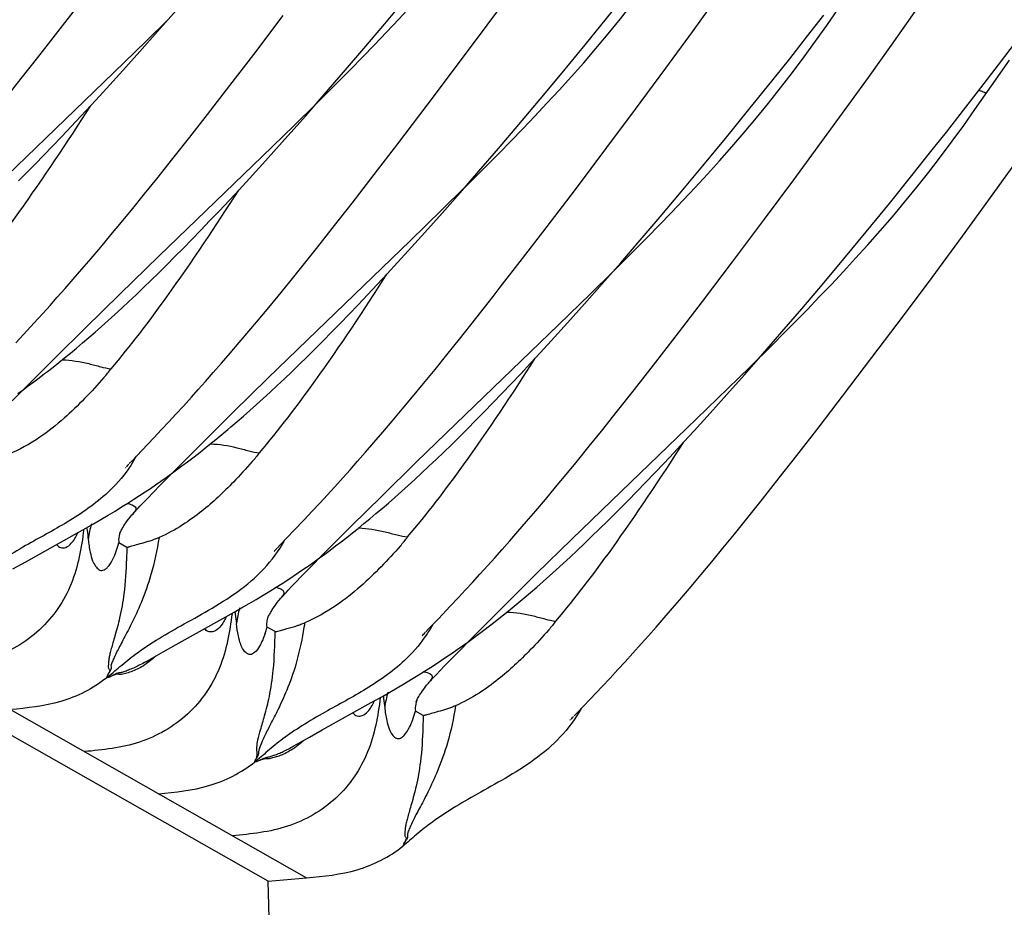
# Model space of a CAD drawing. Units: millimetres. Extents: x 0 to 297, y 0 to 210.
# Drawn here: x 233 to 238, y 76 to 82 of the extents above; entities that cross this region are included whole.
import ezdxf

# ---------------------------------------------------------------- set-up
doc = ezdxf.new("R2010")
doc.units = ezdxf.units.MM
doc.header["$LTSCALE"] = 16.335
doc.layers.get('0').update_dxf_attribs({"linetype": 'CONTINUOUS'})

msp = doc.modelspace()

# ---------------------------------------------------------------- linework, layer by layer
at = {"color": 7, "linetype": 'CONTINUOUS'}
for p, q in [((234.2052, 76.5354), (191.1452, 100.9745)), ((191.3681, 100.9937), (234.4281, 76.5546)), ((235.4778, 81.5106), (235.6539, 81.7492)), ((236.1367, 81.5078), (236.2772, 81.6828)), ((236.6692, 81.4715), (236.8303, 81.6943)), ((234.8817, 81.5183), (235.0082, 81.67)), ((232.9697, 81.4527), (233.0989, 81.6194)), ((233.5619, 81.4727), (233.6696, 81.596)), ((237.3326, 81.4397), (237.4327, 81.5682)), ((237.4495, 81.5084), (237.5185, 81.6072)), ((237.8255, 81.393), (237.964, 81.5887)), ((233.4937, 81.4151), (233.6218, 81.5411)), ((234.1206, 81.3398), (234.2927, 81.5665)), ((234.76, 81.3741), (234.8817, 81.5183)), ((235.3112, 81.287), (235.4778, 81.5106)), ((232.8675, 81.3222), (232.9697, 81.4527)), ((233.4586, 81.356), (233.5619, 81.4727)), ((236.0456, 81.3955), (236.1367, 81.5078)), ((236.515, 81.2604), (236.6692, 81.4715)), ((233.3079, 81.2345), (233.4937, 81.4151)), ((235.9128, 81.2337), (236.0456, 81.3955)), ((237.2344, 81.3149), (237.3326, 81.4397)), ((238.4478, 81.2796), (238.5524, 81.4177)), ((233.3596, 81.2455), (233.4586, 81.356)), ((233.9823, 81.1594), (234.1206, 81.3398)), ((234.643, 81.237), (234.76, 81.3741)), ((237.6915, 81.2057), (237.8255, 81.393)), ((232.7703, 81.1991), (232.8675, 81.3222)), ((235.1286, 81.0443), (235.3112, 81.287)), ((237.1382, 81.1937), (237.2344, 81.3149)), ((238.4063, 81.1567), (238.5104, 81.3073)), ((232.9131, 80.854), (233.3079, 81.2345)), ((233.265, 81.1411), (233.3596, 81.2455)), ((234.5306, 81.107), (234.643, 81.237)), ((235.7847, 81.0795), (235.9128, 81.2337)), ((236.3389, 81.0217), (236.515, 81.2604)), ((238.3449, 81.1454), (238.4478, 81.2796)), ((232.6779, 81.0834), (232.7703, 81.1991)), ((234.4841, 81.0534), (234.6171, 81.1861)), ((236.9977, 81.0188), (237.1382, 81.1937)), ((237.5941, 81.0705), (237.6915, 81.2057)), ((233.2042, 81.0749), (233.265, 81.1411)), ((233.8518, 80.9908), (233.9823, 81.1594)), ((238.2438, 81.015), (238.3449, 81.1454)), ((238.3107, 81.0196), (238.4063, 81.1567)), ((233.1452, 81.0112), (233.2042, 81.0749)), ((234.3549, 80.9263), (234.483, 81.0523)), ((235.6614, 80.9328), (235.7847, 81.0795)), ((237.4371, 80.8548), (237.5941, 81.0705)), ((233.0881, 80.95), (233.1452, 81.0112)), ((234.9582, 80.8202), (235.1286, 81.0443)), ((236.1724, 80.7982), (236.3389, 81.0217)), ((236.8618, 80.8517), (236.9977, 81.0188)), ((238.1447, 80.8883), (238.2438, 81.015)), ((233.7487, 80.8588), (233.8518, 80.9908)), ((234.2861, 80.8295), (234.388, 80.9441)), ((234.1691, 80.7457), (234.3549, 80.9263)), ((235.5428, 80.7934), (235.6614, 80.9328)), ((238.0475, 80.7653), (238.1447, 80.8883)), ((232.5697, 80.522), (232.9131, 80.854)), ((232.9526, 80.8073), (233.0056, 80.8627)), ((233.6505, 80.7343), (233.7487, 80.8588)), ((234.1886, 80.7211), (234.2861, 80.8295)), ((236.7306, 80.6924), (236.8618, 80.8517)), ((237.2578, 80.6108), (237.4371, 80.8548)), ((232.9011, 80.7541), (232.9526, 80.8073)), ((234.8213, 80.6418), (234.9582, 80.8202)), ((235.429, 80.661), (235.5428, 80.7934)), ((235.9898, 80.5555), (236.1724, 80.7982)), ((232.8509, 80.7028), (232.9011, 80.7541)), ((233.5571, 80.6171), (233.6505, 80.7343)), ((233.572, 80.1701), (234.1691, 80.7457)), ((234.0954, 80.6187), (234.1886, 80.7211)), ((237.9523, 80.646), (238.0475, 80.7653)), ((238.3916, 80.4939), (238.5527, 80.7168)), ((232.7546, 80.6058), (232.8021, 80.6534)), ((232.8021, 80.6534), (232.8509, 80.7028)), ((235.3197, 80.5355), (235.429, 80.661)), ((235.3453, 80.5647), (235.4783, 80.6973)), ((236.6041, 80.5408), (236.7306, 80.6924)), ((233.4859, 80.5287), (233.5571, 80.6171)), ((234.0355, 80.5537), (234.0954, 80.6187)), ((234.6921, 80.4751), (234.8213, 80.6418)), ((237.0881, 80.3823), (237.2578, 80.6108)), ((237.8133, 80.4737), (237.9523, 80.646)), ((233.9775, 80.4913), (234.0355, 80.5537)), ((235.2161, 80.4376), (235.3442, 80.5636)), ((235.8194, 80.3313), (235.9898, 80.5555)), ((236.4824, 80.3965), (236.6041, 80.5408)), ((233.4178, 80.4448), (233.4859, 80.5287)), ((233.9212, 80.4314), (233.9775, 80.4913)), ((235.2149, 80.4166), (235.3197, 80.5355)), ((238.2374, 80.2828), (238.3916, 80.4939)), ((233.3527, 80.3655), (233.4178, 80.4448)), ((233.8666, 80.3738), (233.9212, 80.4314)), ((234.59, 80.3446), (234.6921, 80.4751)), ((235.0303, 80.2569), (235.2161, 80.4376)), ((237.6789, 80.3092), (237.8133, 80.4737)), ((233.8136, 80.3184), (233.8666, 80.3738)), ((235.1145, 80.3041), (235.2149, 80.4166)), ((236.3654, 80.2595), (236.4824, 80.3965)), ((236.9019, 80.1342), (237.0881, 80.3823)), ((233.2906, 80.2907), (233.3527, 80.3655)), ((233.7621, 80.2651), (233.8136, 80.3184)), ((234.4927, 80.2216), (234.59, 80.3446)), ((235.6824, 80.1529), (235.8194, 80.3313)), ((237.5493, 80.1525), (237.6789, 80.3092)), ((233.2316, 80.2202), (233.2906, 80.2907)), ((233.712, 80.2139), (233.7621, 80.2651)), ((234.4332, 79.6813), (235.0303, 80.2569)), ((235.0185, 80.1977), (235.1145, 80.3041)), ((236.253, 80.1294), (236.3654, 80.2595)), ((238.0613, 80.0441), (238.2374, 80.2828)), ((233.1756, 80.1541), (233.2316, 80.2202)), ((233.6632, 80.1645), (233.712, 80.2139)), ((234.4003, 80.1058), (234.4927, 80.2216)), ((234.9567, 80.1301), (235.0185, 80.1977)), ((236.2065, 80.0759), (236.3395, 80.2085)), ((233.1225, 80.092), (233.1756, 80.1541)), ((233.3421, 79.9467), (233.572, 80.1701)), ((233.6157, 80.1169), (233.6632, 80.1645)), ((235.5532, 79.9862), (235.6824, 80.1529)), ((237.4244, 80.0033), (237.5493, 80.1525)), ((233.0722, 80.0337), (233.1225, 80.092)), ((233.5694, 80.0711), (233.6157, 80.1169)), ((234.3299, 80.0185), (234.4003, 80.1058)), ((234.8969, 80.0651), (234.9567, 80.1301)), ((236.1453, 80.0062), (236.253, 80.1294)), ((236.7281, 79.9048), (236.9019, 80.1342)), ((233.0247, 79.9793), (233.0722, 80.0337)), ((233.4802, 79.9845), (233.5242, 80.027)), ((233.5242, 80.027), (233.5694, 80.0711)), ((234.8388, 80.0027), (234.8969, 80.0651)), ((236.0773, 79.9488), (236.2054, 80.0748)), ((237.8948, 79.8206), (238.0613, 80.0441)), ((232.9798, 79.9283), (233.0247, 79.9793)), ((233.4373, 79.9435), (233.4802, 79.9845)), ((234.2625, 79.9358), (234.3299, 80.0185)), ((234.7826, 79.9428), (234.8388, 80.0027)), ((235.5118, 79.9332), (235.5532, 79.9862)), ((236.042, 79.8894), (236.1453, 80.0062)), ((237.3042, 79.8615), (237.4244, 80.0033)), ((232.9374, 79.8807), (232.9798, 79.9283)), ((233.1407, 79.7491), (233.3421, 79.9467)), ((233.3954, 79.904), (233.4373, 79.9435)), ((234.1981, 79.8576), (234.2625, 79.9358)), ((234.728, 79.8852), (234.7826, 79.9428)), ((235.4116, 79.8057), (235.5118, 79.9332)), ((235.8915, 79.7681), (236.0773, 79.9488)), ((232.8975, 79.8362), (232.9374, 79.8807)), ((233.3144, 79.8292), (233.3544, 79.8659)), ((233.3544, 79.8659), (233.3954, 79.904)), ((234.1369, 79.7839), (234.1981, 79.8576)), ((234.675, 79.8298), (234.728, 79.8852)), ((235.9431, 79.779), (236.042, 79.8894)), ((236.5884, 79.7224), (236.7281, 79.9048)), ((237.1888, 79.7268), (237.3042, 79.8615)), ((232.8246, 79.7561), (232.8691, 79.8049)), ((232.8691, 79.8049), (232.8975, 79.8362)), ((233.2752, 79.7937), (233.3144, 79.8292)), ((234.6235, 79.7765), (234.675, 79.8298)), ((235.3163, 79.6855), (235.4116, 79.8057)), ((237.7122, 79.5779), (237.8948, 79.8206)), ((232.7836, 79.7115), (232.8246, 79.7561)), ((232.9692, 79.5792), (233.1407, 79.7491)), ((233.1993, 79.7264), (233.2369, 79.7595)), ((233.2369, 79.7595), (233.2752, 79.7937)), ((234.0929, 79.7315), (234.1369, 79.7839)), ((234.5733, 79.7252), (234.6235, 79.7765)), ((235.2944, 79.1925), (235.8915, 79.7681)), ((235.8484, 79.6746), (235.9431, 79.779)), ((232.7385, 79.6631), (232.7836, 79.7115)), ((233.1264, 79.6634), (233.1625, 79.6944)), ((233.1625, 79.6944), (233.1993, 79.7264)), ((234.0369, 79.6653), (234.0929, 79.7315)), ((234.2034, 79.458), (234.4332, 79.6813)), ((234.5245, 79.6758), (234.5733, 79.7252)), ((235.2435, 79.5947), (235.3163, 79.6855)), ((236.4567, 79.5519), (236.5884, 79.7224)), ((237.078, 79.599), (237.1888, 79.7268)), ((233.0561, 79.6045), (233.0909, 79.6335)), ((233.0909, 79.6335), (233.1264, 79.6634)), ((233.9837, 79.6032), (234.0369, 79.6653)), ((234.4307, 79.5825), (234.477, 79.6283)), ((234.477, 79.6283), (234.5245, 79.6758)), ((235.7876, 79.6083), (235.8484, 79.6746)), ((237.0026, 79.5229), (237.1337, 79.6527)), ((232.8103, 79.4201), (232.9692, 79.5792)), ((232.9882, 79.5493), (233.0219, 79.5765)), ((233.0219, 79.5765), (233.0561, 79.6045)), ((233.9334, 79.545), (233.9837, 79.6032)), ((234.3856, 79.5383), (234.4307, 79.5825)), ((235.1739, 79.5086), (235.2435, 79.5947)), ((235.7287, 79.5447), (235.7876, 79.6083)), ((236.9717, 79.478), (237.078, 79.599)), ((237.5418, 79.3538), (237.7122, 79.5779)), ((232.9551, 79.523), (232.9882, 79.5493)), ((233.8859, 79.4905), (233.9334, 79.545)), ((234.3416, 79.4958), (234.3856, 79.5383)), ((235.1072, 79.427), (235.1739, 79.5086)), ((235.6715, 79.4835), (235.7287, 79.5447)), ((236.3324, 79.3926), (236.4567, 79.5519)), ((236.8755, 79.3986), (237.0026, 79.5229)), ((232.8426, 79.4366), (232.8742, 79.4604)), ((232.8742, 79.4604), (232.9062, 79.4849)), ((233.841, 79.4396), (233.8859, 79.4905)), ((234.0019, 79.2604), (234.2034, 79.458)), ((234.2567, 79.4153), (234.2986, 79.4548)), ((234.2986, 79.4548), (234.3416, 79.4958)), ((235.6161, 79.4247), (235.6715, 79.4835)), ((236.8699, 79.3633), (236.9717, 79.478)), ((232.7182, 79.327), (232.8103, 79.4201)), ((232.7804, 79.391), (232.8113, 79.4135)), ((232.8113, 79.4135), (232.8426, 79.4366)), ((233.7986, 79.3919), (233.841, 79.4396)), ((234.2158, 79.3773), (234.2567, 79.4153)), ((235.0437, 79.35), (235.1072, 79.427)), ((235.5623, 79.3683), (235.6161, 79.4247)), ((236.6344, 79.1651), (236.8755, 79.3986)), ((232.7499, 79.3692), (232.7804, 79.391)), ((233.7121, 79.2961), (233.7587, 79.3475)), ((233.7587, 79.3475), (233.7986, 79.3919)), ((234.1366, 79.3051), (234.1757, 79.3405)), ((234.1757, 79.3405), (234.2158, 79.3773)), ((234.9832, 79.2774), (235.0437, 79.35)), ((235.5101, 79.314), (235.5623, 79.3683)), ((236.2342, 79.268), (236.3324, 79.3926)), ((236.7724, 79.2549), (236.8699, 79.3633)), ((237.4048, 79.1754), (237.5418, 79.3538)), ((233.669, 79.249), (233.7121, 79.2961)), ((234.0982, 79.2708), (234.1366, 79.3051)), ((235.4593, 79.2617), (235.5101, 79.314)), ((233.6293, 79.206), (233.669, 79.249)), ((233.8304, 79.0904), (234.0019, 79.2604)), ((234.0238, 79.2057), (234.0607, 79.2377)), ((234.0607, 79.2377), (234.0982, 79.2708)), ((234.9257, 79.2091), (234.9832, 79.2774)), ((235.4098, 79.2114), (235.4593, 79.2617)), ((236.1408, 79.1508), (236.2342, 79.268)), ((236.6791, 79.1526), (236.7724, 79.2549)), ((233.5857, 79.1593), (233.6293, 79.206)), ((234.8711, 79.1449), (234.9257, 79.2091)), ((235.0645, 78.9692), (235.2944, 79.1925)), ((235.3617, 79.1629), (235.4098, 79.2114)), ((236.2547, 78.7994), (236.6344, 79.1651)), ((237.2756, 79.0087), (237.4048, 79.1754)), ((233.4708, 79.038), (233.5403, 79.1111)), ((233.5403, 79.1111), (233.5857, 79.1593)), ((233.9002, 79.1017), (233.9348, 79.1302)), ((233.9348, 79.1302), (233.9699, 79.1597)), ((234.8194, 79.0848), (234.8711, 79.1449)), ((235.2691, 79.0713), (235.3148, 79.1162)), ((235.3148, 79.1162), (235.3617, 79.1629)), ((236.0696, 79.0624), (236.1408, 79.1508)), ((236.6193, 79.0876), (236.6791, 79.1526)), ((233.6715, 78.9314), (233.8304, 79.0904)), ((233.8329, 79.0474), (233.8663, 79.0741)), ((233.8663, 79.0741), (233.9002, 79.1017)), ((234.7705, 79.0285), (234.8194, 79.0848)), ((235.2245, 79.028), (235.2691, 79.0713)), ((236.0014, 78.9785), (236.0696, 79.0624)), ((236.5612, 79.0252), (236.6193, 79.0876)), ((233.4137, 78.9782), (233.4708, 79.038)), ((233.7355, 78.9717), (233.7676, 78.9962)), ((233.7676, 78.9962), (233.8, 79.0214)), ((233.8, 79.0214), (233.8329, 79.0474)), ((234.7243, 78.9758), (234.7705, 79.0285)), ((235.181, 78.9862), (235.2245, 79.028)), ((236.505, 78.9652), (236.5612, 79.0252)), ((237.1735, 78.8782), (237.2756, 79.0087)), ((233.3763, 78.9379), (233.3764, 78.938)), ((233.3766, 78.9383), (233.377, 78.9387)), ((233.3775, 78.9393), (233.3781, 78.94)), ((233.3789, 78.9409), (233.3798, 78.9419)), ((233.3808, 78.943), (233.3847, 78.9472)), ((233.3847, 78.9472), (233.3896, 78.9525)), ((233.3896, 78.9525), (233.3957, 78.959)), ((233.3979, 78.9614), (233.4137, 78.9782)), ((233.6726, 78.9248), (233.7039, 78.9479)), ((233.7039, 78.9479), (233.7355, 78.9717)), ((234.6807, 78.9265), (234.7243, 78.9758)), ((234.8631, 78.7715), (235.0645, 78.9692)), ((235.0972, 78.9072), (235.1386, 78.946)), ((235.1386, 78.946), (235.181, 78.9862)), ((235.9363, 78.8992), (236.0014, 78.9785)), ((236.4504, 78.9076), (236.505, 78.9652)), ((233.5794, 78.8383), (233.6715, 78.9314)), ((233.581, 78.8592), (233.6113, 78.8805)), ((233.6113, 78.8805), (233.6418, 78.9023)), ((233.6418, 78.9023), (233.6726, 78.9248)), ((234.5915, 78.8273), (234.6396, 78.8805)), ((234.6396, 78.8805), (234.6807, 78.9265)), ((235.0567, 78.8698), (235.0972, 78.9072)), ((235.8743, 78.8244), (235.9363, 78.8992)), ((236.3974, 78.8522), (236.4504, 78.9076)), ((233.5204, 78.8176), (233.5509, 78.8383)), ((233.534, 78.7919), (233.5794, 78.8383)), ((233.5509, 78.8383), (233.581, 78.8592)), ((234.547, 78.7786), (234.5915, 78.8273)), ((234.9784, 78.7989), (235.0171, 78.8337)), ((235.0171, 78.8337), (235.0567, 78.8698)), ((235.8153, 78.754), (235.8743, 78.8244)), ((236.3459, 78.7989), (236.3974, 78.8522)), ((237.0762, 78.7552), (237.1735, 78.8782)), ((233.4245, 78.7544), (233.4576, 78.7758)), ((233.4576, 78.7758), (233.4894, 78.7968)), ((233.4894, 78.7968), (233.5204, 78.8176)), ((233.5066, 78.7636), (233.534, 78.7919)), ((234.506, 78.7339), (234.547, 78.7786)), ((234.6916, 78.6016), (234.8631, 78.7715)), ((234.9032, 78.7327), (234.9404, 78.7652)), ((234.9404, 78.7652), (234.9784, 78.7989)), ((235.9696, 78.5232), (236.2547, 78.7994)), ((236.2957, 78.7477), (236.3459, 78.7989)), ((233.3149, 78.6861), (233.3533, 78.7096)), ((233.3533, 78.7096), (233.3898, 78.7324)), ((233.3898, 78.7324), (233.4245, 78.7544)), ((233.4597, 78.7143), (233.4816, 78.7376)), ((233.4816, 78.7376), (233.5066, 78.7636)), ((234.4609, 78.6855), (234.506, 78.7339)), ((234.8668, 78.7012), (234.9032, 78.7327)), ((235.7593, 78.6878), (235.8153, 78.754)), ((236.9838, 78.6394), (237.0762, 78.7552)), ((233.2324, 78.6369), (233.2745, 78.6618)), ((233.2745, 78.6618), (233.3149, 78.6861)), ((233.4131, 78.6631), (233.4177, 78.6683)), ((234.4139, 78.6354), (234.4609, 78.6855)), ((234.7958, 78.6413), (234.831, 78.6708)), ((234.831, 78.6708), (234.8668, 78.7012)), ((235.7061, 78.6257), (235.7593, 78.6878)), ((236.1761, 78.6276), (236.223, 78.6743)), ((233.1455, 78.5867), (233.1891, 78.6117)), ((233.1891, 78.6117), (233.2324, 78.6369)), ((234.3565, 78.5749), (234.4139, 78.6354)), ((234.5327, 78.4426), (234.6916, 78.6016)), ((234.7274, 78.5852), (234.7613, 78.6128)), ((234.7613, 78.6128), (234.7958, 78.6413)), ((235.6558, 78.5674), (235.7061, 78.6257)), ((236.1304, 78.5826), (236.1761, 78.6276)), ((236.9134, 78.5521), (236.9838, 78.6394)), ((232.7959, 78.3915), (233.0805, 78.5499)), ((233.0805, 78.5499), (233.1455, 78.5867)), ((233.0995, 78.5604), (233.0974, 78.5559)), ((233.3415, 78.5544), (233.3412, 78.5537)), ((234.2749, 78.4894), (234.3565, 78.5749)), ((234.6611, 78.5325), (234.694, 78.5585)), ((234.694, 78.5585), (234.7274, 78.5852)), ((235.6083, 78.513), (235.6558, 78.5674)), ((236.0424, 78.4976), (236.0858, 78.5393)), ((236.0858, 78.5393), (236.1304, 78.5826)), ((236.846, 78.4694), (236.9134, 78.5521)), ((233.3362, 78.5097), (233.3374, 78.5006)), ((233.3832, 78.4746), (233.3374, 78.5006)), ((234.2591, 78.4726), (234.2749, 78.4894)), ((234.565, 78.4591), (234.5966, 78.4829)), ((234.5966, 78.4829), (234.6286, 78.5073)), ((234.6286, 78.5073), (234.6611, 78.5325)), ((235.5634, 78.462), (235.6083, 78.513)), ((235.7622, 78.3202), (235.9696, 78.5232)), ((235.9999, 78.4573), (236.0424, 78.4976)), ((233.3828, 78.4616), (233.381, 78.4084)), ((233.3832, 78.4746), (233.3828, 78.4616)), ((234.2375, 78.4491), (234.2376, 78.4492)), ((234.2378, 78.4495), (234.2382, 78.4499)), ((234.2387, 78.4505), (234.2393, 78.4512)), ((234.2401, 78.4521), (234.241, 78.4531)), ((234.242, 78.4542), (234.2459, 78.4584)), ((234.2459, 78.4584), (234.2508, 78.4638)), ((234.2508, 78.4638), (234.2568, 78.4702)), ((234.4406, 78.3495), (234.5327, 78.4426)), ((234.5028, 78.4134), (234.5337, 78.4359)), ((234.5337, 78.4359), (234.565, 78.4591)), ((235.521, 78.4144), (235.5634, 78.462)), ((235.9585, 78.4186), (235.9999, 78.4573)), ((236.7817, 78.3912), (236.846, 78.4694)), ((232.722, 78.3501), (232.7959, 78.3915)), ((234.4119, 78.3494), (234.4421, 78.3703)), ((234.4421, 78.3703), (234.4723, 78.3916)), ((234.4723, 78.3916), (234.5028, 78.4134)), ((235.4345, 78.3185), (235.4811, 78.3699)), ((235.4811, 78.3699), (235.521, 78.4144)), ((235.8785, 78.3451), (235.918, 78.3812)), ((235.918, 78.3812), (235.9585, 78.4186)), ((236.7204, 78.3175), (236.7817, 78.3912)), ((234.3186, 78.2869), (234.3505, 78.3079)), ((234.3505, 78.3079), (234.3815, 78.3287)), ((234.3815, 78.3287), (234.4119, 78.3494)), ((234.3952, 78.3031), (234.4406, 78.3495)), ((235.3914, 78.2715), (235.4345, 78.3185)), ((235.5846, 78.1444), (235.7622, 78.3202)), ((235.8018, 78.2765), (235.8397, 78.3102)), ((235.8397, 78.3102), (235.8785, 78.3451)), ((236.6622, 78.2482), (236.7204, 78.3175)), ((234.2508, 78.2435), (234.2855, 78.2655)), ((234.2855, 78.2655), (234.3186, 78.2869)), ((234.3428, 78.2488), (234.3678, 78.2749)), ((234.3678, 78.2749), (234.3952, 78.3031)), ((235.3517, 78.2284), (235.3914, 78.2715)), ((235.7646, 78.244), (235.8018, 78.2765)), ((234.1354, 78.1729), (234.1759, 78.1972)), ((234.1759, 78.1972), (234.2143, 78.2207)), ((234.2143, 78.2207), (234.2508, 78.2435)), ((234.3209, 78.2255), (234.3428, 78.2488)), ((235.3081, 78.1817), (235.3517, 78.2284)), ((235.6923, 78.1821), (235.7281, 78.2125)), ((235.7281, 78.2125), (235.7646, 78.244)), ((236.6069, 78.183), (236.6622, 78.2482)), ((234.0501, 78.1228), (234.0934, 78.148)), ((234.0934, 78.148), (234.1354, 78.1729)), ((234.2672, 78.1658), (234.2789, 78.1795)), ((235.2627, 78.1336), (235.3081, 78.1817)), ((235.6226, 78.1242), (235.6572, 78.1527)), ((235.6572, 78.1527), (235.6923, 78.1821)), ((236.5545, 78.1219), (236.6069, 78.183)), ((233.9415, 78.061), (234.0065, 78.0978)), ((234.0065, 78.0978), (234.0501, 78.1228)), ((235.1932, 78.0605), (235.2627, 78.1336)), ((235.5553, 78.0698), (235.5887, 78.0965)), ((235.5887, 78.0965), (235.6226, 78.1242)), ((236.5049, 78.0647), (236.5545, 78.1219)), ((233.6706, 77.9103), (233.9415, 78.061)), ((233.9609, 78.0719), (233.9586, 78.0671)), ((235.1361, 78.0006), (235.1932, 78.0605)), ((235.49, 78.0186), (235.5224, 78.0438)), ((235.5224, 78.0438), (235.5553, 78.0698)), ((236.458, 78.0111), (236.5049, 78.0647)), ((234.2458, 77.9851), (234.1986, 78.0118)), ((235.1013, 77.9633), (235.1022, 77.9643)), ((235.1032, 77.9654), (235.1071, 77.9696)), ((235.1071, 77.9696), (235.112, 77.975)), ((235.112, 77.975), (235.1181, 77.9814)), ((235.1203, 77.9838), (235.1361, 78.0006)), ((235.395, 77.9472), (235.4263, 77.9704)), ((235.4263, 77.9704), (235.4579, 77.9942)), ((235.4579, 77.9942), (235.49, 78.0186)), ((236.4137, 77.961), (236.458, 78.0111)), ((233.5945, 77.8677), (233.6706, 77.9103)), ((235.0987, 77.9604), (235.0988, 77.9605)), ((235.099, 77.9607), (235.0994, 77.9611)), ((235.0999, 77.9617), (235.1005, 77.9624)), ((235.3018, 77.8607), (235.3939, 77.9538)), ((235.3337, 77.9029), (235.3642, 77.9248)), ((235.3642, 77.9248), (235.395, 77.9472)), ((236.3232, 77.86), (236.372, 77.9142)), ((236.372, 77.9142), (236.4137, 77.961)), ((233.5403, 77.837), (233.5945, 77.8677)), ((235.2428, 77.84), (235.2733, 77.8607)), ((235.2564, 77.8143), (235.3018, 77.8607)), ((235.2733, 77.8607), (235.3034, 77.8816)), ((235.3034, 77.8816), (235.3337, 77.9029)), ((236.2781, 77.8104), (236.3232, 77.86)), ((233.4938, 77.8104), (233.5403, 77.837)), ((235.1469, 77.7769), (235.18, 77.7982)), ((235.18, 77.7982), (235.2118, 77.8192)), ((235.2118, 77.8192), (235.2428, 77.84)), ((235.229, 77.7861), (235.2564, 77.8143)), ((236.2363, 77.765), (236.2781, 77.8104)), ((235.0757, 77.7321), (235.1122, 77.7548)), ((235.1122, 77.7548), (235.1469, 77.7769)), ((235.1821, 77.7367), (235.204, 77.76)), ((235.204, 77.76), (235.229, 77.7861)), ((236.1905, 77.7156), (236.2363, 77.765)), ((234.9548, 77.6594), (234.9969, 77.6842)), ((234.9969, 77.6842), (235.0373, 77.7085)), ((235.0373, 77.7085), (235.0757, 77.7321)), ((235.1355, 77.6855), (235.1401, 77.6907)), ((236.1427, 77.6646), (236.1905, 77.7156)), ((234.8679, 77.6091), (234.9115, 77.6342)), ((234.9115, 77.6342), (234.9548, 77.6594)), ((235.9973, 77.5118), (236.112, 77.6322)), ((236.112, 77.6322), (236.1427, 77.6646)), ((234.5183, 77.414), (234.8029, 77.5724)), ((234.8029, 77.5724), (234.8679, 77.6091)), ((234.8219, 77.5829), (234.8198, 77.5783)), ((235.0586, 77.5321), (235.0598, 77.5231)), ((235.1056, 77.4971), (235.0598, 77.5231)), ((235.9815, 77.495), (235.9973, 77.5118)), ((235.1052, 77.484), (235.1034, 77.4308)), ((235.1056, 77.4971), (235.1052, 77.484)), ((235.9599, 77.4716), (235.96, 77.4717)), ((235.9602, 77.4719), (235.9606, 77.4724)), ((235.9611, 77.4729), (235.9617, 77.4736)), ((235.9625, 77.4745), (235.9634, 77.4755)), ((235.9644, 77.4766), (235.9683, 77.4808)), ((235.9683, 77.4808), (235.9732, 77.4862)), ((235.9732, 77.4862), (235.9793, 77.4927)), ((234.4444, 77.3725), (234.5183, 77.414)), ((234.3506, 77.3191), (234.3915, 77.3425)), ((234.3915, 77.3425), (234.4444, 77.3725)), ((234.2052, 76.5354), (234.4281, 76.5546)), ((234.3584, 70.5379), (234.2052, 76.5354))]:
    msp.add_line(p, q, dxfattribs=at)
for points in [[(234.6171, 81.1861), (234.685, 81.2546), (234.7535, 81.3246), (234.8229, 81.3963), (234.8927, 81.4695), (234.963, 81.5444), (235.0337, 81.6211), (235.105, 81.6999), (235.1763, 81.7806), (235.2474, 81.8631), (235.3186, 81.9479), (235.3894, 82.0346), (235.459, 82.1225), (235.5275, 82.2117), (235.5953, 82.3025), (235.6617, 82.3939), (235.7271, 82.486)], [(235.4783, 80.6973), (235.5462, 80.7659), (235.6147, 80.8359), (235.6841, 80.9075), (235.7539, 80.9808), (235.8242, 81.0556), (235.8949, 81.1323), (235.9662, 81.2111), (236.0375, 81.2918), (236.1086, 81.3743), (236.1798, 81.4591), (236.2506, 81.5458), (236.3202, 81.6337), (236.3887, 81.7229), (236.4565, 81.8137), (236.5229, 81.9052), (236.5883, 81.9972)], [(236.3395, 80.2085), (236.4074, 80.2771), (236.4759, 80.3471), (236.5453, 80.4187), (236.6151, 80.492), (236.6854, 80.5668), (236.7561, 80.6436), (236.8274, 80.7223), (236.8987, 80.803), (236.9698, 80.8855), (237.041, 80.9703), (237.1118, 81.0571), (237.1814, 81.1449), (237.2499, 81.2341), (237.3177, 81.3249), (237.3841, 81.4164), (237.4495, 81.5084)], [(234.388, 80.9441), (234.4229, 80.9837), (234.5306, 81.107)], [(237.1337, 79.6527), (237.2007, 79.7197), (237.2686, 79.7883), (237.3371, 79.8583), (237.4065, 79.93), (237.4763, 80.0032), (237.5466, 80.078), (237.6173, 80.1548), (237.6886, 80.2336), (237.7599, 80.3142), (237.831, 80.3967), (237.9022, 80.4815), (237.973, 80.5683), (238.0426, 80.6561), (238.1111, 80.7453), (238.1789, 80.8361), (238.2453, 80.9276), (238.3107, 81.0196)], [(233.0056, 80.8627), (233.0327, 80.8912), (233.0881, 80.95)], [(232.9062, 79.4849), (232.9224, 79.4974), (232.9551, 79.523)], [(233.9699, 79.1597), (233.9877, 79.1747), (234.0238, 79.2057)], [(233.4177, 78.6683), (233.4236, 78.675), (233.4317, 78.684), (233.4404, 78.6935), (233.4497, 78.7036), (233.4597, 78.7143)], [(236.223, 78.6743), (236.2469, 78.6983), (236.2957, 78.7477)], [(233.3784, 78.6184), (233.3856, 78.6284), (233.3937, 78.6392), (233.4028, 78.6507), (233.4131, 78.6631)], [(233.3411, 78.5536), (233.3414, 78.5542), (233.342, 78.5556), (233.3429, 78.5577), (233.3442, 78.5605), (233.3459, 78.564), (233.3481, 78.5683), (233.3507, 78.5733), (233.3538, 78.5791), (233.3574, 78.5855), (233.3617, 78.5927), (233.3666, 78.6006), (233.3721, 78.6091), (233.3784, 78.6184)], [(234.2789, 78.1795), (234.2848, 78.1862), (234.2929, 78.1953), (234.3016, 78.2047), (234.3109, 78.2148), (234.3209, 78.2255)], [(234.2412, 78.1319), (234.2488, 78.1424), (234.2575, 78.1538), (234.2672, 78.1658)], [(235.3939, 77.9538), (235.5528, 78.1128), (235.5846, 78.1444)], [(234.2027, 78.0657), (234.2024, 78.0649), (234.2023, 78.0648), (234.2026, 78.0654), (234.2032, 78.0669), (234.2042, 78.069), (234.2055, 78.0719), (234.2073, 78.0756), (234.2095, 78.08), (234.2122, 78.0852), (234.2154, 78.0911), (234.2192, 78.0977), (234.2236, 78.1051), (234.2287, 78.1132), (234.2345, 78.1222), (234.2412, 78.1319)], [(235.1401, 77.6907), (235.146, 77.6974), (235.1541, 77.7065), (235.1628, 77.716), (235.1721, 77.726), (235.1821, 77.7367)], [(235.1008, 77.6408), (235.108, 77.6509), (235.1161, 77.6617), (235.1252, 77.6732), (235.1355, 77.6855)], [(235.0639, 77.5769), (235.0636, 77.5761), (235.0635, 77.576), (235.0638, 77.5766), (235.0644, 77.578), (235.0653, 77.5801), (235.0666, 77.5829), (235.0683, 77.5865), (235.0705, 77.5908), (235.0731, 77.5958), (235.0762, 77.6015), (235.0798, 77.608), (235.0841, 77.6151), (235.089, 77.623), (235.0945, 77.6316), (235.1008, 77.6408)]]:
    msp.add_lwpolyline(points, dxfattribs=at)
for centre, radius, start, end in [((233.845, 78.4282), 0.6921, 164.614, 172.3085), ((234.7048, 77.9397), 0.6907, 164.6103, 172.3134), ((234.2555, 78.4122), 0.4089, 291.5742, 293.4928), ((232.4452, 78.3196), 1.9935, 350.3532, 351.8551), ((233.482, 78.2117), 0.7439, 341.3776, 342.3564), ((233.2445, 78.2862), 0.9927, 342.4137, 343.9566), ((235.5674, 77.4507), 0.6921, 164.614, 172.3085)]:
    msp.add_arc(centre, radius, start, end, dxfattribs=at)
for points, knots in [([(238.3767, 81.1141), (238.3768, 81.1144), (238.3753, 81.1149), (238.374, 81.1157), (238.3703, 81.1171), (238.3636, 81.1199), (238.3515, 81.1244), (238.3411, 81.1282), (238.3351, 81.1304)], [0, 0, 0, 0, 0.016564, 0.0653, 0.14566, 0.256591, 0.567343, 1, 1, 1, 1]), ([(232.4312, 80.0015), (232.5454, 80.1361), (232.803, 80.4754), (233.0386, 80.8299), (233.1721, 81.04)], [0, 0, 0, 0, 0.414925, 1, 1, 1, 1]), ([(233.2924, 79.5127), (233.4066, 79.6473), (233.6642, 79.9866), (233.8998, 80.3411), (234.0333, 80.5512)], [0, 0, 0, 0, 0.414925, 1, 1, 1, 1]), ([(234.1536, 79.0239), (234.2678, 79.1586), (234.5254, 79.4979), (234.761, 79.8523), (234.8945, 80.0624)], [0, 0, 0, 0, 0.414925, 1, 1, 1, 1]), ([(233.0079, 79.5652), (233.0598, 79.5639), (233.1353, 79.5507), (233.2282, 79.5253), (233.2718, 79.5148), (233.2924, 79.5127)], [0, 0, 0, 0, 0.537408, 0.785996, 1, 1, 1, 1]), ([(235.0148, 78.5352), (235.129, 78.6698), (235.3866, 79.0091), (235.6222, 79.3635), (235.7557, 79.5737)], [0, 0, 0, 0, 0.414925, 1, 1, 1, 1]), ([(233.2507, 79.4618), (233.258, 79.4701), (233.2723, 79.4868), (233.2854, 79.5045), (233.2924, 79.5127)], [0, 0, 0, 0, 0.506706, 1, 1, 1, 1]), ([(233.2507, 79.4618), (233.1778, 79.3789), (233.0601, 79.2554), (232.8733, 79.1051), (232.7596, 79.0424), (232.6961, 79.0148)], [0, 0, 0, 0, 0.461354, 0.710637, 1, 1, 1, 1]), ([(233.8691, 79.0764), (233.921, 79.0751), (233.9965, 79.062), (234.0894, 79.0365), (234.133, 79.026), (234.1536, 79.0239)], [0, 0, 0, 0, 0.537408, 0.785996, 1, 1, 1, 1]), ([(235.876, 78.0464), (235.9902, 78.181), (236.2478, 78.5203), (236.4834, 78.8747), (236.6169, 79.0849)], [0, 0, 0, 0, 0.414925, 1, 1, 1, 1]), ([(233.4381, 79.0045), (233.4281, 78.9862), (233.3855, 78.9153), (233.3321, 78.8508), (233.2877, 78.8077)], [0, 0, 0, 0, 0.251945, 1, 1, 1, 1]), ([(234.1536, 79.0239), (234.1467, 79.0158), (234.1337, 78.9982), (234.1196, 78.9817), (234.1123, 78.9735)], [0, 0, 0, 0, 0.493356, 1, 1, 1, 1]), ([(234.1123, 78.9735), (234.0768, 78.933), (233.9841, 78.8319), (233.8507, 78.7061), (233.7044, 78.5994), (233.6181, 78.5531), (233.5709, 78.532)], [0, 0, 0, 0, 0.229382, 0.584444, 0.779415, 1, 1, 1, 1]), ([(233.2877, 78.8077), (233.217, 78.7393), (233.0601, 78.6283), (232.8922, 78.5397), (232.8124, 78.4945)], [0, 0, 0, 0, 0.51751, 1, 1, 1, 1]), ([(233.3862, 78.7301), (233.388, 78.7298), (233.3947, 78.7283), (233.4014, 78.7264), (233.4061, 78.7248)], [0, 0, 0, 0, 0.268014, 1, 1, 1, 1]), ([(233.4061, 78.7248), (233.4175, 78.721), (233.4499, 78.7065), (233.4265, 78.6784), (233.4177, 78.6683)], [0, 0, 0, 0, 0.472895, 1, 1, 1, 1]), ([(233.1334, 78.5799), (233.1201, 78.4724), (233.0823, 78.2555), (232.8929, 77.9773), (232.6012, 77.8103), (232.383, 77.7859), (232.2751, 77.7766)], [0, 0, 0, 0, 0.249862, 0.500013, 0.750046, 1, 1, 1, 1]), ([(232.9749, 78.4909), (232.9808, 78.4827), (232.9983, 78.4696), (233.0335, 78.4732), (233.07, 78.5035), (233.0879, 78.5354), (233.0974, 78.5559)], [0, 0, 0, 0, 0.181073, 0.353975, 0.594313, 1, 1, 1, 1]), ([(233.1498, 78.5892), (233.1509, 78.5844), (233.1549, 78.5617), (233.157, 78.5388), (233.1591, 78.5209)], [0, 0, 0, 0, 0.214278, 1, 1, 1, 1]), ([(233.3452, 78.5646), (233.3441, 78.5605), (233.3393, 78.5426), (233.3349, 78.524), (233.3362, 78.5097)], [0, 0, 0, 0, 0.228407, 1, 1, 1, 1]), ([(234.7303, 78.5876), (234.7822, 78.5863), (234.8577, 78.5732), (234.9506, 78.5477), (234.9942, 78.5372), (235.0148, 78.5352)], [0, 0, 0, 0, 0.537408, 0.785996, 1, 1, 1, 1]), ([(232.8124, 78.4945), (232.7671, 78.4689), (232.6837, 78.4198), (232.5715, 78.3449), (232.4823, 78.2714), (232.4291, 78.2247), (232.4034, 78.2043)], [0, 0, 0, 0, 0.310428, 0.577672, 0.804309, 1, 1, 1, 1]), ([(233.1591, 78.5209), (233.162, 78.4959), (233.168, 78.454), (233.1818, 78.4012), (233.1972, 78.3704), (233.2108, 78.3539), (233.2209, 78.3453), (233.2324, 78.3403), (233.2455, 78.3408), (233.2593, 78.3475), (233.2816, 78.3678), (233.3118, 78.4189), (233.3281, 78.4686), (233.3374, 78.5006)], [0, 0, 0, 0, 0.186813, 0.313829, 0.403455, 0.43973, 0.471861, 0.50106, 0.530703, 0.566219, 0.612487, 0.752572, 1, 1, 1, 1]), ([(233.2646, 77.7156), (233.2913, 77.7368), (233.3466, 77.786), (233.4411, 77.8621), (233.5596, 77.9409), (233.7023, 78.0223), (233.8629, 78.1108), (234.03, 78.2135), (234.185, 78.345), (234.2672, 78.4554), (234.2999, 78.5153)], [0, 0, 0, 0, 0.077507, 0.168032, 0.275193, 0.400352, 0.54106, 0.691505, 0.845118, 1, 1, 1, 1]), ([(233.5709, 78.532), (233.5595, 78.4595), (233.5323, 78.3306), (233.4733, 78.1638), (233.422, 78.053), (233.3852, 77.9814), (233.362, 77.9377), (233.3417, 77.8997), (233.3245, 77.8666), (233.3112, 77.8369), (233.3011, 77.8145), (233.2946, 77.7981), (233.2901, 77.7853), (233.2934, 77.7726), (233.2892, 77.7583), (233.2796, 77.7441), (233.273, 77.7345), (233.2655, 77.721), (233.2683, 77.7198)], [0, 0, 0, 0, 0.252218, 0.450983, 0.606938, 0.671304, 0.727663, 0.776957, 0.819512, 0.855638, 0.888824, 0.90392, 0.91641, 0.934505, 0.946601, 0.967093, 0.989426, 1, 1, 1, 1]), ([(233.5406, 78.5198), (233.5099, 78.5087), (233.4662, 78.4969), (233.4187, 78.4837), (233.4002, 78.4782), (233.3921, 78.4757), (233.3869, 78.4745), (233.384, 78.4742), (233.3832, 78.4746)], [0, 0, 0, 0, 0.596221, 0.828734, 0.900249, 0.95075, 0.983084, 1, 1, 1, 1]), ([(233.5709, 78.532), (233.5688, 78.531), (233.5588, 78.5266), (233.5486, 78.5227), (233.5406, 78.5198)], [0, 0, 0, 0, 0.210582, 1, 1, 1, 1]), ([(234.9731, 78.4842), (234.9002, 78.4014), (234.7825, 78.2778), (234.5957, 78.1275), (234.482, 78.0648), (234.4185, 78.0372)], [0, 0, 0, 0, 0.461354, 0.710637, 1, 1, 1, 1]), ([(234.9731, 78.4842), (234.9804, 78.4926), (234.9947, 78.5092), (235.0078, 78.5269), (235.0148, 78.5352)], [0, 0, 0, 0, 0.506706, 1, 1, 1, 1]), ([(233.381, 78.4084), (233.3788, 78.3406), (233.3723, 78.2251), (233.3464, 78.076), (233.3209, 77.982), (233.3035, 77.923), (233.2935, 77.8883), (233.2857, 77.8588), (233.28, 77.8338), (233.2778, 77.8119), (233.2765, 77.7955), (233.2755, 77.7836), (233.2758, 77.7755), (233.2791, 77.7694), (233.2874, 77.7606), (233.2773, 77.7427), (233.271, 77.7333), (233.2654, 77.7207), (233.2681, 77.7196)], [0, 0, 0, 0, 0.28872, 0.491767, 0.642892, 0.702785, 0.753652, 0.796694, 0.832894, 0.862771, 0.889993, 0.902907, 0.914067, 0.923376, 0.93236, 0.96304, 0.987657, 1, 1, 1, 1]), ([(234.2789, 78.1796), (234.2822, 78.1833), (234.2879, 78.1901), (234.2946, 78.1999), (234.298, 78.2088), (234.2965, 78.2204), (234.2824, 78.2309), (234.2699, 78.2354), (234.2623, 78.2377)], [0, 0, 0, 0, 0.176672, 0.317591, 0.42479, 0.513234, 0.71406, 1, 1, 1, 1]), ([(233.9946, 78.0911), (233.9813, 77.9837), (233.9435, 77.7667), (233.7541, 77.4885), (233.4624, 77.3215), (233.2442, 77.2971), (233.1363, 77.2878)], [0, 0, 0, 0, 0.249862, 0.500013, 0.750046, 1, 1, 1, 1]), ([(234.011, 78.1004), (234.0121, 78.0956), (234.0162, 78.073), (234.0182, 78.05), (234.0203, 78.0321)], [0, 0, 0, 0, 0.213903, 1, 1, 1, 1]), ([(235.5915, 78.0988), (235.6434, 78.0975), (235.7189, 78.0844), (235.8118, 78.0589), (235.8554, 78.0484), (235.876, 78.0464)], [0, 0, 0, 0, 0.537408, 0.785996, 1, 1, 1, 1]), ([(233.9367, 78.0279), (233.9284, 78.016), (233.9128, 77.9969), (233.8831, 77.982), (233.8552, 77.9833), (233.8413, 77.9949), (233.8362, 78.002)], [0, 0, 0, 0, 0.353311, 0.590687, 0.78565, 1, 1, 1, 1]), ([(233.9586, 78.0671), (233.9568, 78.0632), (233.9503, 78.0498), (233.9427, 78.0368), (233.9367, 78.0279)], [0, 0, 0, 0, 0.283589, 1, 1, 1, 1]), ([(234.1869, 77.9742), (234.1784, 77.949), (234.1621, 77.9094), (234.1332, 77.8669), (234.1029, 77.8479), (234.0764, 77.8585), (234.0585, 77.8812), (234.0419, 77.9155), (234.029, 77.9672), (234.0231, 78.0079), (234.0203, 78.0321)], [0, 0, 0, 0, 0.219383, 0.348758, 0.425595, 0.487305, 0.562477, 0.661079, 0.799429, 1, 1, 1, 1]), ([(234.1986, 78.0118), (234.1973, 78.021), (234.1969, 78.0418), (234.2021, 78.0618), (234.2053, 78.0726)], [0, 0, 0, 0, 0.451759, 1, 1, 1, 1]), ([(234.3025, 77.9996), (234.3063, 78.0007), (234.3305, 78.0073), (234.3547, 78.0141), (234.3747, 78.0208)], [0, 0, 0, 0, 0.158191, 1, 1, 1, 1]), ([(234.3747, 78.0208), (234.3775, 78.0217), (234.388, 78.0252), (234.3984, 78.029), (234.4059, 78.032)], [0, 0, 0, 0, 0.268596, 1, 1, 1, 1]), ([(235.1605, 78.027), (235.1505, 78.0087), (235.1079, 77.9377), (235.0545, 77.8732), (235.0101, 77.8302)], [0, 0, 0, 0, 0.251945, 1, 1, 1, 1]), ([(235.876, 78.0464), (235.8691, 78.0382), (235.8561, 78.0207), (235.842, 78.0042), (235.8347, 77.9959)], [0, 0, 0, 0, 0.493356, 1, 1, 1, 1]), ([(234.1334, 77.2417), (234.1445, 77.2628), (234.1354, 77.3043), (234.1454, 77.3617), (234.1625, 77.4225), (234.1875, 77.5055), (234.2164, 77.6202), (234.24, 77.7836), (234.2432, 77.9103), (234.2458, 77.9851)], [0, 0, 0, 0, 0.094891, 0.151883, 0.232893, 0.34515, 0.496981, 0.702502, 1, 1, 1, 1]), ([(234.1339, 77.2422), (234.1365, 77.2467), (234.1414, 77.2553), (234.1474, 77.2671), (234.1508, 77.2775), (234.151, 77.2864), (234.1514, 77.2952), (234.1552, 77.3089), (234.163, 77.3275), (234.1728, 77.3526), (234.1911, 77.3925), (234.2227, 77.4522), (234.2677, 77.5405), (234.3201, 77.6554), (234.3736, 77.8057), (234.3994, 77.921), (234.4104, 77.9856)], [0, 0, 0, 0, 0.019765, 0.03709, 0.050071, 0.06022, 0.070436, 0.082947, 0.113468, 0.146536, 0.184085, 0.278617, 0.400831, 0.556787, 0.753341, 1, 1, 1, 1]), ([(234.2458, 77.9851), (234.2471, 77.9843), (234.2523, 77.9856), (234.262, 77.9881), (234.2796, 77.9934), (234.2937, 77.9972), (234.3025, 77.9996)], [0, 0, 0, 0, 0.076536, 0.246128, 0.534391, 1, 1, 1, 1]), ([(235.8347, 77.9959), (235.7992, 77.9555), (235.7065, 77.8544), (235.5731, 77.7286), (235.4268, 77.6218), (235.3405, 77.5756), (235.2933, 77.5544)], [0, 0, 0, 0, 0.229382, 0.584444, 0.779415, 1, 1, 1, 1]), ([(233.4937, 77.8103), (233.4826, 77.8039), (233.4613, 77.7923), (233.4299, 77.7772), (233.4004, 77.7645), (233.3744, 77.7536), (233.3546, 77.7473), (233.3407, 77.7461), (233.3295, 77.7437), (233.3152, 77.7378), (233.3013, 77.7306), (233.2893, 77.7246), (233.2811, 77.7209), (233.2752, 77.7187), (233.2712, 77.718), (233.2702, 77.7188)], [0, 0, 0, 0, 0.158207, 0.299, 0.430407, 0.554466, 0.647987, 0.684238, 0.726904, 0.789101, 0.875133, 0.918606, 0.956515, 0.984654, 1, 1, 1, 1]), ([(233.5514, 77.8433), (233.5262, 77.8195), (233.4783, 77.7825), (233.4236, 77.7564), (233.3995, 77.749)], [0, 0, 0, 0, 0.578707, 1, 1, 1, 1]), ([(235.0101, 77.8302), (234.9394, 77.7617), (234.7825, 77.6508), (234.6146, 77.5621), (234.5348, 77.5169)], [0, 0, 0, 0, 0.51751, 1, 1, 1, 1]), ([(233.3995, 77.749), (233.3889, 77.7457), (233.3731, 77.7416), (233.3533, 77.7367), (233.3404, 77.7354), (233.3278, 77.7391), (233.3145, 77.7354), (233.3013, 77.7295), (233.2887, 77.7235), (233.2791, 77.7198), (233.2717, 77.7172), (233.27, 77.7185)], [0, 0, 0, 0, 0.246044, 0.362997, 0.455442, 0.530956, 0.649577, 0.748998, 0.858786, 0.950986, 1, 1, 1, 1]), ([(235.1086, 77.7526), (235.1104, 77.7522), (235.1171, 77.7507), (235.1238, 77.7489), (235.1285, 77.7473)], [0, 0, 0, 0, 0.268014, 1, 1, 1, 1]), ([(235.1285, 77.7473), (235.1399, 77.7435), (235.1723, 77.7289), (235.1489, 77.7008), (235.1401, 77.6908)], [0, 0, 0, 0, 0.472895, 1, 1, 1, 1]), ([(233.2646, 77.7156), (233.1867, 77.6539), (233.0037, 77.5615), (232.8046, 77.5407), (232.7057, 77.5322)], [0, 0, 0, 0, 0.500282, 1, 1, 1, 1]), ([(233.2646, 77.7156), (233.2645, 77.7156), (233.2644, 77.7165), (233.2663, 77.7173), (233.2672, 77.7188), (233.2681, 77.7196)], [0, 0, 0, 0, 0.047469, 0.359513, 1, 1, 1, 1]), ([(233.2646, 77.7156), (233.2646, 77.7151), (233.2677, 77.7173), (233.2686, 77.7177), (233.2699, 77.7186)], [0, 0, 0, 0, 0.238489, 1, 1, 1, 1]), ([(234.8558, 77.6023), (234.8425, 77.4949), (234.8047, 77.278), (234.6153, 76.9997), (234.3236, 76.8327), (234.1054, 76.8083), (233.9975, 76.799)], [0, 0, 0, 0, 0.249862, 0.500013, 0.750046, 1, 1, 1, 1]), ([(234.6973, 77.5133), (234.7032, 77.5051), (234.7207, 77.4921), (234.7559, 77.4957), (234.7924, 77.526), (234.8103, 77.5578), (234.8198, 77.5783)], [0, 0, 0, 0, 0.181073, 0.353975, 0.594313, 1, 1, 1, 1]), ([(234.8722, 77.6116), (234.8733, 77.6068), (234.8773, 77.5842), (234.8794, 77.5612), (234.8815, 77.5433)], [0, 0, 0, 0, 0.214278, 1, 1, 1, 1]), ([(235.0676, 77.587), (235.0665, 77.5829), (235.0617, 77.5651), (235.0573, 77.5464), (235.0586, 77.5321)], [0, 0, 0, 0, 0.228407, 1, 1, 1, 1]), ([(234.5348, 77.5169), (234.4895, 77.4913), (234.4061, 77.4423), (234.2939, 77.3674), (234.2047, 77.2938), (234.1515, 77.2471), (234.1258, 77.2268)], [0, 0, 0, 0, 0.310428, 0.577672, 0.804309, 1, 1, 1, 1]), ([(234.8815, 77.5433), (234.8844, 77.5183), (234.8904, 77.4764), (234.9042, 77.4237), (234.9196, 77.3928), (234.9332, 77.3763), (234.9433, 77.3678), (234.9548, 77.3628), (234.9679, 77.3632), (234.9817, 77.37), (235.004, 77.3902), (235.0342, 77.4414), (235.0505, 77.491), (235.0598, 77.5231)], [0, 0, 0, 0, 0.186813, 0.313829, 0.403455, 0.43973, 0.471861, 0.50106, 0.530703, 0.566219, 0.612487, 0.752572, 1, 1, 1, 1]), ([(236.0225, 77.5382), (235.9899, 77.4783), (235.9077, 77.3678), (235.7528, 77.2362), (235.5856, 77.1334), (235.4249, 77.0449), (235.2822, 76.9634), (235.1635, 76.8846), (235.069, 76.8085), (235.0137, 76.7592), (234.987, 76.738)], [0, 0, 0, 0, 0.154875, 0.308477, 0.458919, 0.599636, 0.724806, 0.831973, 0.922498, 1, 1, 1, 1]), ([(235.2933, 77.5544), (235.2819, 77.4819), (235.2547, 77.3531), (235.1957, 77.1862), (235.1444, 77.0755), (235.1076, 77.0038), (235.0844, 76.9601), (235.0641, 76.9221), (235.0469, 76.889), (235.0336, 76.8593), (235.0235, 76.8369), (235.017, 76.8205), (235.0126, 76.8077), (235.0158, 76.7951), (235.0116, 76.7807), (235.002, 76.7666), (234.9954, 76.7569), (234.9879, 76.7434), (234.9907, 76.7423)], [0, 0, 0, 0, 0.252218, 0.450983, 0.606938, 0.671304, 0.727663, 0.776957, 0.819512, 0.855638, 0.888824, 0.90392, 0.91641, 0.934505, 0.946601, 0.967093, 0.989426, 1, 1, 1, 1]), ([(235.263, 77.5422), (235.2323, 77.5312), (235.1886, 77.5193), (235.1411, 77.5062), (235.1226, 77.5006), (235.1145, 77.4982), (235.1093, 77.4969), (235.1064, 77.4966), (235.1056, 77.4971)], [0, 0, 0, 0, 0.596221, 0.828734, 0.900249, 0.95075, 0.983084, 1, 1, 1, 1]), ([(235.2933, 77.5544), (235.2912, 77.5535), (235.2812, 77.5491), (235.271, 77.5452), (235.263, 77.5422)], [0, 0, 0, 0, 0.210582, 1, 1, 1, 1]), ([(235.1034, 77.4308), (235.1012, 77.363), (235.0947, 77.2475), (235.0688, 77.0984), (235.0433, 77.0045), (235.0259, 76.9455), (235.0159, 76.9108), (235.0081, 76.8812), (235.0024, 76.8562), (235.0002, 76.8344), (234.9989, 76.818), (234.9979, 76.806), (234.9982, 76.798), (235.0015, 76.7918), (235.0098, 76.783), (234.9997, 76.7652), (234.9934, 76.7557), (234.9878, 76.7432), (234.9905, 76.7421)], [0, 0, 0, 0, 0.28872, 0.491767, 0.642892, 0.702785, 0.753652, 0.796694, 0.832894, 0.862771, 0.889993, 0.902907, 0.914067, 0.923376, 0.93236, 0.96304, 0.987657, 1, 1, 1, 1]), ([(234.146, 77.2345), (234.1527, 77.2373), (234.1646, 77.2419), (234.1842, 77.2483), (234.2068, 77.2467), (234.2328, 77.2533), (234.2621, 77.2608), (234.2943, 77.2734), (234.3454, 77.3004), (234.3827, 77.3288), (234.4071, 77.3513)], [0, 0, 0, 0, 0.074674, 0.131535, 0.210307, 0.303556, 0.40599, 0.521692, 0.658345, 1, 1, 1, 1]), ([(234.1465, 77.235), (234.1563, 77.2394), (234.1731, 77.2474), (234.1968, 77.2551), (234.2188, 77.2586), (234.2409, 77.2671), (234.2657, 77.2771), (234.3032, 77.2933), (234.3314, 77.308), (234.3506, 77.319)], [0, 0, 0, 0, 0.146369, 0.251302, 0.336677, 0.446456, 0.570688, 0.699781, 1, 1, 1, 1]), ([(233.5669, 77.0434), (233.6658, 77.0519), (233.8649, 77.0727), (234.0479, 77.1651), (234.1258, 77.2268)], [0, 0, 0, 0, 0.499718, 1, 1, 1, 1]), ([(234.1258, 77.2268), (234.1261, 77.2278), (234.1282, 77.233), (234.131, 77.2379), (234.1334, 77.2417)], [0, 0, 0, 0, 0.19665, 1, 1, 1, 1]), ([(234.1258, 77.2268), (234.1272, 77.2272), (234.1341, 77.2293), (234.1408, 77.2321), (234.146, 77.2345)], [0, 0, 0, 0, 0.208117, 1, 1, 1, 1]), ([(234.4281, 76.5546), (234.527, 76.5631), (234.7261, 76.5839), (234.9091, 76.6764), (234.987, 76.738)], [0, 0, 0, 0, 0.499718, 1, 1, 1, 1]), ([(234.987, 76.738), (234.9869, 76.738), (234.9868, 76.739), (234.9887, 76.7398), (234.9896, 76.7413), (234.9905, 76.7421)], [0, 0, 0, 0, 0.047469, 0.359513, 1, 1, 1, 1])]:
    msp.add_open_spline(points, degree=3, knots=knots, dxfattribs=at)
msp.add_open_spline([(234.2623, 78.2377), (234.2574, 78.2391), (234.2524, 78.2403), (234.2474, 78.2413)], degree=3, dxfattribs=at)

doc.saveas('drawing.dxf')
